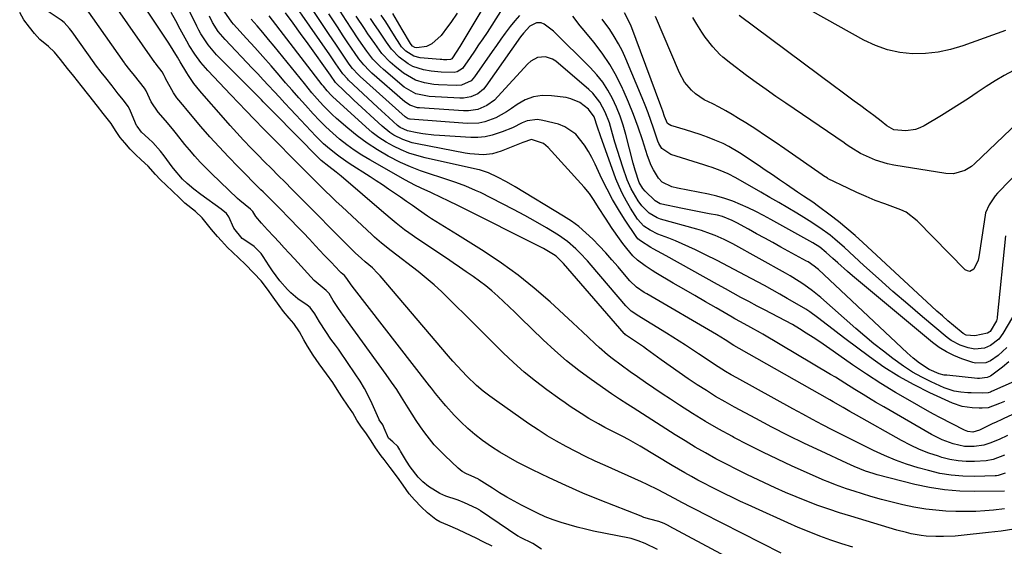
# Model space of a CAD drawing. Units: inches. Extents: x 1846871 to 1852321, y 463432 to 468767.
# Drawn here: x 1849638 to 1849985, y 463881 to 464067 of the extents above; entities that cross this region are included whole.
import ezdxf

# ---------------------------------------------------------------- set-up
doc = ezdxf.new("R2010")
doc.units = ezdxf.units.IN
doc.header["$MEASUREMENT"] = 0
for name, color, linetype in [('1', 7, 'Continuous'), ('7', 7, 'Continuous'), ('8', 7, 'Continuous')]:
    doc.layers.add(name, color=color, linetype=linetype)

msp = doc.modelspace()

# ---------------------------------------------------------------- linework, layer by layer
at = {"layer": '1', "color": 18}
for points in [[(1849906, 463878.69, 1702), (1849878.34, 463892.81, 1702), (1849877.32, 463893.33, 1702), (1849874.24, 463894.87, 1702), (1849871.27, 463896.4, 1702), (1849868.52, 463897.89, 1702), (1849864.69, 463899.97, 1702), (1849862.77, 463900.99, 1702), (1849858.87, 463902.91, 1702), (1849856.89, 463903.82, 1702), (1849844.07, 463909.5, 1702), (1849840.58, 463911.09, 1702), (1849837.12, 463912.74, 1702), (1849833.7, 463914.46, 1702), (1849830.29, 463916.23, 1702), (1849826.95, 463918.09, 1702), (1849823.65, 463920.04, 1702), (1849820.42, 463922.1, 1702), (1849817.24, 463924.24, 1702), (1849805.88, 463932.18, 1702), (1849803.44, 463933.95, 1702), (1849801.06, 463935.78, 1702), (1849798.76, 463937.72, 1702), (1849795.33, 463941.04, 1702), (1849793.66, 463942.76, 1702), (1849790.42, 463946.27, 1702), (1849788.85, 463948.07, 1702), (1849764.79, 463976.29, 1702), (1849763.93, 463977.26, 1702), (1849762.1, 463979.1, 1702), (1849759.59, 463981.28, 1702), (1849758.25, 463982.4, 1702), (1849756.07, 463984.46, 1702), (1849753.91, 463986.54, 1702), (1849751.78, 463988.66, 1702), (1849738.54, 464002.07, 1702), (1849736.15, 464004.48, 1702), (1849733.76, 464006.89, 1702), (1849731.36, 464009.28, 1702), (1849728.95, 464011.68, 1702), (1849726.55, 464014.08, 1702), (1849724.16, 464016.48, 1702), (1849721.78, 464018.91, 1702), (1849719.42, 464021.34, 1702), (1849716.78, 464024.11, 1702), (1849714.36, 464026.7, 1702), (1849711.99, 464029.32, 1702), (1849709.64, 464031.97, 1702), (1849702.07, 464040.64, 1702), (1849701.34, 464041.49, 1702), (1849699.24, 464044.1, 1702), (1849697.33, 464046.85, 1702), (1849696.74, 464047.79, 1702), (1849694.43, 464051.64, 1702), (1849693.44, 464053.29, 1702), (1849691.99, 464055.78, 1702), (1849690.45, 464058.21, 1702), (1849669.78, 464089.32, 1702)], [(1849899.66, 463870.41, 1700), (1849866.63, 463888.17, 1700), (1849866.58, 463888.2, 1700), (1849866.46, 463888.26, 1700), (1849866.24, 463888.38, 1700), (1849865.78, 463888.62, 1700), (1849864.87, 463889.08, 1700), (1849862.9, 463889.85, 1700), (1849859.76, 463890.64, 1700), (1849857.71, 463891.29, 1700), (1849856.7, 463891.67, 1700), (1849842.27, 463897.37, 1700), (1849836.23, 463899.85, 1700), (1849830.25, 463902.45, 1700), (1849824.34, 463905.2, 1700), (1849818.47, 463908.07, 1700), (1849813.11, 463910.78, 1700), (1849810.01, 463912.45, 1700), (1849806.97, 463914.22, 1700), (1849804.03, 463916.14, 1700), (1849800.84, 463918.37, 1700), (1849798.21, 463920.43, 1700), (1849795.68, 463922.58, 1700), (1849793.27, 463924.87, 1700), (1849790.95, 463927.27, 1700), (1849787.98, 463930.51, 1700), (1849787.22, 463931.37, 1700), (1849784.36, 463934.92, 1700), (1849782.96, 463936.73, 1700), (1849782.26, 463937.63, 1700), (1849754.93, 463972.64, 1700), (1849752.81, 463975.81, 1700), (1849752.24, 463976.48, 1700), (1849751.13, 463977.36, 1700), (1849750.59, 463977.89, 1700), (1849747.54, 463981.13, 1700), (1849745.17, 463983.66, 1700), (1849742.11, 463986.94, 1700), (1849739.98, 463989.21, 1700), (1849737.84, 463991.47, 1700), (1849735.68, 463993.71, 1700), (1849733.52, 463995.95, 1700), (1849728.99, 464000.59, 1700), (1849728.23, 464001.35, 1700), (1849726.71, 464002.88, 1700), (1849723.64, 464005.91, 1700), (1849722.88, 464006.67, 1700), (1849714.8, 464014.76, 1700), (1849711.43, 464018.21, 1700), (1849708.12, 464021.72, 1700), (1849704.9, 464025.3, 1700), (1849701.74, 464028.94, 1700), (1849696.32, 464035.33, 1700), (1849695.91, 464035.81, 1700), (1849693.25, 464039.07, 1700), (1849692.09, 464040.82, 1700), (1849689.3, 464045.81, 1700), (1849689.11, 464046.14, 1700), (1849688.77, 464046.82, 1700), (1849688.06, 464048.2, 1700), (1849685.96, 464050.85, 1700), (1849685.71, 464051.17, 1700), (1849685.59, 464051.33, 1700), (1849685.53, 464051.42, 1700), (1849662.16, 464085.01, 1700)], [(1849987.88, 463887.18, 1706), (1849983.48, 463886.47, 1706), (1849979.06, 463885.9, 1706), (1849969.39, 463884.86, 1706), (1849967.33, 463884.68, 1706), (1849963.21, 463884.5, 1706), (1849960.53, 463884.51, 1706), (1849957.02, 463884.71, 1706), (1849955.28, 463884.93, 1706), (1849951.82, 463885.54, 1706), (1849950.1, 463885.92, 1706), (1849946.7, 463886.83, 1706), (1849930.5, 463891.65, 1706), (1849926.61, 463892.86, 1706), (1849922.75, 463894.14, 1706), (1849918.92, 463895.52, 1706), (1849915.11, 463896.98, 1706), (1849911.34, 463898.51, 1706), (1849907.59, 463900.09, 1706), (1849903.86, 463901.73, 1706), (1849900.16, 463903.42, 1706), (1849897.92, 463904.46, 1706), (1849894.16, 463906.25, 1706), (1849890.43, 463908.09, 1706), (1849886.73, 463909.99, 1706), (1849883.05, 463911.94, 1706), (1849879.41, 463913.96, 1706), (1849875.8, 463916.04, 1706), (1849872.24, 463918.19, 1706), (1849868.71, 463920.39, 1706), (1849853.95, 463929.84, 1706), (1849852.02, 463931.07, 1706), (1849849.12, 463932.91, 1706), (1849846.27, 463934.83, 1706), (1849839.14, 463939.81, 1706), (1849834.73, 463943.05, 1706), (1849830.43, 463946.44, 1706), (1849826.3, 463950.03, 1706), (1849822.28, 463953.76, 1706), (1849814.28, 463961.57, 1706), (1849812.28, 463963.5, 1706), (1849810.28, 463965.41, 1706), (1849808.25, 463967.32, 1706), (1849806.22, 463969.21, 1706), (1849804.15, 463971.04, 1706), (1849802.02, 463972.82, 1706), (1849799.82, 463974.5, 1706), (1849797.57, 463976.12, 1706), (1849795.16, 463977.77, 1706), (1849792.83, 463979.36, 1706), (1849790.49, 463980.95, 1706), (1849788.15, 463982.52, 1706), (1849778.06, 463989.3, 1706), (1849774.97, 463991.46, 1706), (1849773.46, 463992.58, 1706), (1849770.48, 463994.89, 1706), (1849769.02, 463996.08, 1706), (1849766.13, 463998.51, 1706), (1849751.12, 464011.47, 1706), (1849749.41, 464012.89, 1706), (1849746.73, 464014.88, 1706), (1849744.13, 464016.93, 1706), (1849743.73, 464017.3, 1706), (1849743.34, 464017.69, 1706), (1849727.42, 464033.87, 1706), (1849725.56, 464035.76, 1706), (1849723.69, 464037.64, 1706), (1849723.07, 464038.26, 1706), (1849722.45, 464038.89, 1706), (1849707.26, 464054.19, 1706), (1849704.27, 464057.67, 1706), (1849701.76, 464061.51, 1706), (1849701.02, 464062.85, 1706), (1849700.32, 464064.22, 1706), (1849693.09, 464078.98, 1706)], [(1849862.53, 463880, 1698), (1849858.12, 463882.1, 1698), (1849855.72, 463883, 1698), (1849853.23, 463883.79, 1698), (1849852.63, 463883.92, 1698), (1849839.98, 463886.47, 1698), (1849837.09, 463887.11, 1698), (1849834.22, 463887.81, 1698), (1849831.37, 463888.6, 1698), (1849828.53, 463889.46, 1698), (1849825.74, 463890.44, 1698), (1849822.99, 463891.51, 1698), (1849820.29, 463892.72, 1698), (1849817.63, 463894.03, 1698), (1849814.61, 463895.61, 1698), (1849812.01, 463897.01, 1698), (1849809.44, 463898.45, 1698), (1849806.91, 463899.97, 1698), (1849804.4, 463901.52, 1698), (1849799.68, 463904.55, 1698), (1849799.43, 463904.7, 1698), (1849796.94, 463905.87, 1698), (1849795.2, 463906.65, 1698), (1849793.69, 463907.49, 1698), (1849793, 463908.01, 1698), (1849792.33, 463908.57, 1698), (1849787.61, 463913.03, 1698), (1849785.72, 463914.91, 1698), (1849783.91, 463916.86, 1698), (1849782.22, 463918.9, 1698), (1849780.59, 463921.01, 1698), (1849779.05, 463923.19, 1698), (1849777.55, 463925.39, 1698), (1849776.1, 463927.63, 1698), (1849774.69, 463929.9, 1698), (1849772.41, 463933.58, 1698), (1849770.66, 463936.29, 1698), (1849768.85, 463938.95, 1698), (1849766.99, 463941.58, 1698), (1849752.79, 463961.22, 1698), (1849752.63, 463961.44, 1698), (1849751.81, 463962.53, 1698), (1849750.18, 463964.78, 1698), (1849748.34, 463967.64, 1698), (1849746.89, 463970.13, 1698), (1849745.88, 463971.12, 1698), (1849742.32, 463974.05, 1698), (1849741.63, 463974.75, 1698), (1849734.67, 463982.32, 1698), (1849732.86, 463984.28, 1698), (1849731.05, 463986.24, 1698), (1849729.24, 463988.19, 1698), (1849727.43, 463990.15, 1698), (1849725.22, 463992.52, 1698), (1849723.11, 463994.84, 1698), (1849721.08, 463997.21, 1698), (1849720.05, 463998.94, 1698), (1849719.22, 463999.79, 1698), (1849715.4, 464002.91, 1698), (1849714.65, 464003.6, 1698), (1849705.47, 464012.33, 1698), (1849703.44, 464014.34, 1698), (1849701.46, 464016.39, 1698), (1849699.56, 464018.51, 1698), (1849697.71, 464020.68, 1698), (1849696.11, 464022.62, 1698), (1849693.1, 464026.33, 1698), (1849691.72, 464028.06, 1698), (1849689.24, 464031.01, 1698), (1849686.71, 464033.92, 1698), (1849684.26, 464037.65, 1698), (1849682.43, 464041.49, 1698), (1849681.83, 464042.47, 1698), (1849680.08, 464044.66, 1698), (1849678.3, 464046.91, 1698), (1849676.74, 464048.89, 1698), (1849674.99, 464051.14, 1698), (1849674.82, 464051.37, 1698), (1849659.26, 464073.62, 1698)], [(1849804.33, 463881.09, 1694), (1849801.06, 463882.71, 1694), (1849798.62, 463884, 1694), (1849794.88, 463885.68, 1694), (1849792.13, 463886.99, 1694), (1849788.66, 463888.58, 1694), (1849785.86, 463889.71, 1694), (1849784.44, 463890.53, 1694), (1849781.45, 463892.83, 1694), (1849779.23, 463894.96, 1694), (1849776.93, 463897.48, 1694), (1849775.1, 463899.6, 1694), (1849772.94, 463902.63, 1694), (1849770.99, 463905.39, 1694), (1849768.35, 463908.89, 1694), (1849766.26, 463911.7, 1694), (1849765.21, 463912.93, 1694), (1849763.23, 463915.76, 1694), (1849761.63, 463918.22, 1694), (1849759.98, 463920.68, 1694), (1849758.01, 463923.45, 1694), (1849756.66, 463925.49, 1694), (1849755.23, 463928.07, 1694), (1849753.63, 463930.48, 1694), (1849751.29, 463933.74, 1694), (1849749.74, 463936.28, 1694), (1849748.15, 463938.81, 1694), (1849745.98, 463941.78, 1694), (1849743.42, 463945.29, 1694), (1849741.31, 463948.39, 1694), (1849739.28, 463951.58, 1694), (1849737.99, 463953.76, 1694), (1849736.41, 463956.56, 1694), (1849734.47, 463959.59, 1694), (1849732.77, 463961.45, 1694), (1849730.81, 463963.81, 1694), (1849729.27, 463965.9, 1694), (1849727.14, 463968.83, 1694), (1849725.19, 463971.64, 1694), (1849722.91, 463974.59, 1694), (1849720.33, 463977.29, 1694), (1849717.28, 463980.4, 1694), (1849715.1, 463982.56, 1694), (1849712.8, 463984.62, 1694), (1849711.11, 463986.26, 1694), (1849708.97, 463988.63, 1694), (1849707.55, 463990.23, 1694), (1849705.44, 463992.63, 1694), (1849704.11, 463994.39, 1694), (1849702.23, 463996.76, 1694), (1849699.81, 463998.97, 1694), (1849696.09, 464001.98, 1694), (1849694.28, 464003.68, 1694), (1849691.61, 464006.26, 1694), (1849689.6, 464008.2, 1694), (1849687.43, 464010.3, 1694), (1849685.7, 464012.04, 1694), (1849683.15, 464015.01, 1694), (1849680.72, 464017.2, 1694), (1849678.68, 464019.08, 1694), (1849676.88, 464020.91, 1694), (1849674.97, 464023.12, 1694), (1849673.36, 464025.09, 1694), (1849671.7, 464027.5, 1694), (1849670.13, 464029.99, 1694), (1849667.37, 464033.5, 1694), (1849665.28, 464036.1, 1694), (1849662.22, 464040.01, 1694), (1849659.59, 464043.37, 1694), (1849656.96, 464046.66, 1694), (1849654.79, 464049.34, 1694), (1849652.35, 464052.48, 1694), (1849650.15, 464055.07, 1694), (1849648.12, 464057.09, 1694), (1849645.02, 464059.56, 1694), (1849643.18, 464061.72, 1694), (1849641.37, 464063.94, 1694), (1849639.44, 464066.46, 1694), (1849637.93, 464069.01, 1694)], [(1849821.65, 463880.03, 1696), (1849818.57, 463882.11, 1696), (1849814.28, 463884.17, 1696), (1849813.41, 463884.63, 1696), (1849813.27, 463884.72, 1696), (1849800.21, 463893.59, 1696), (1849799.89, 463893.8, 1696), (1849798.88, 463894.41, 1696), (1849794.53, 463896.45, 1696), (1849792.33, 463897.32, 1696), (1849791.96, 463897.44, 1696), (1849788.02, 463898.78, 1696), (1849785.82, 463899.7, 1696), (1849781.81, 463902.15, 1696), (1849779.88, 463903.79, 1696), (1849778.27, 463905.47, 1696), (1849775.42, 463909.1, 1696), (1849774.16, 463911.04, 1696), (1849772.04, 463914.65, 1696), (1849771.79, 463915.06, 1696), (1849771.01, 463916.19, 1696), (1849769.34, 463917.91, 1696), (1849767.82, 463919.13, 1696), (1849766.28, 463922.74, 1696), (1849765.75, 463923.84, 1696), (1849764.54, 463925.66, 1696), (1849764.47, 463925.79, 1696), (1849764.41, 463925.93, 1696), (1849762.05, 463931.24, 1696), (1849760.73, 463933.99, 1696), (1849759.32, 463936.69, 1696), (1849757.76, 463939.3, 1696), (1849756.1, 463941.86, 1696), (1849750.64, 463949.78, 1696), (1849750.13, 463950.5, 1696), (1849749.08, 463951.91, 1696), (1849747.49, 463954.08, 1696), (1849745.68, 463956.68, 1696), (1849743.48, 463960.16, 1696), (1849741.87, 463962.98, 1696), (1849740.21, 463965.15, 1696), (1849739.13, 463965.98, 1696), (1849735.82, 463968.22, 1696), (1849733.35, 463970.34, 1696), (1849732.22, 463971.51, 1696), (1849729.49, 463974.63, 1696), (1849726.92, 463978.05, 1696), (1849725.73, 463979.84, 1696), (1849723.7, 463983.09, 1696), (1849722.9, 463984.22, 1696), (1849721.17, 463985.99, 1696), (1849720.46, 463986.64, 1696), (1849719.97, 463986.99, 1696), (1849716.26, 463989.45, 1696), (1849713.35, 463993.17, 1696), (1849711.57, 463997.13, 1696), (1849710.77, 463998.25, 1696), (1849708.84, 463999.83, 1696), (1849701.75, 464005.02, 1696), (1849699.3, 464006.88, 1696), (1849696.92, 464008.85, 1696), (1849695.23, 464010.36, 1696), (1849692.13, 464014.11, 1696), (1849691.65, 464014.76, 1696), (1849688.79, 464018.61, 1696), (1849687.53, 464020.22, 1696), (1849684.79, 464023.25, 1696), (1849683.32, 464024.67, 1696), (1849680.84, 464026.93, 1696), (1849679.25, 464028.98, 1696), (1849679.1, 464029.32, 1696), (1849676.99, 464034.27, 1696), (1849676.79, 464034.7, 1696), (1849676.1, 464035.98, 1696), (1849674.46, 464038.18, 1696), (1849672.66, 464040.41, 1696), (1849670.45, 464043.22, 1696), (1849668.25, 464046.03, 1696), (1849666.67, 464048, 1696), (1849664.65, 464050.58, 1696), (1849664.38, 464050.95, 1696), (1849664.11, 464051.33, 1696), (1849656.37, 464062.24, 1696), (1849655.5, 464063.42, 1696), (1849653.62, 464065.5, 1696), (1849652.56, 464066.31, 1696), (1849645.8, 464070.87, 1696)], [(1849931.26, 463880.8, 1704), (1849927.35, 463881.98, 1704), (1849923.48, 463883.27, 1704), (1849919.64, 463884.69, 1704), (1849915.83, 463886.18, 1704), (1849912.06, 463887.76, 1704), (1849908.32, 463889.39, 1704), (1849897.04, 463894.49, 1704), (1849894.4, 463895.69, 1704), (1849891.76, 463896.91, 1704), (1849889.13, 463898.15, 1704), (1849885.97, 463899.67, 1704), (1849883.63, 463900.82, 1704), (1849881.31, 463901.99, 1704), (1849879, 463903.2, 1704), (1849876.7, 463904.42, 1704), (1849874.42, 463905.68, 1704), (1849872.15, 463906.96, 1704), (1849869.9, 463908.26, 1704), (1849867.65, 463909.58, 1704), (1849856.36, 463916.32, 1704), (1849852.29, 463918.66, 1704), (1849850.22, 463919.77, 1704), (1849846.25, 463921.8, 1704), (1849843.95, 463922.98, 1704), (1849841.66, 463924.19, 1704), (1849838.29, 463926.12, 1704), (1849835.56, 463927.84, 1704), (1849831.78, 463930.32, 1704), (1849829.92, 463931.61, 1704), (1849828.08, 463932.91, 1704), (1849823.53, 463936.19, 1704), (1849819.51, 463939.25, 1704), (1849815.58, 463942.42, 1704), (1849811.81, 463945.78, 1704), (1849808.14, 463949.25, 1704), (1849799.56, 463957.78, 1704), (1849796.96, 463960.37, 1704), (1849794.36, 463962.96, 1704), (1849791.76, 463965.54, 1704), (1849789.16, 463968.13, 1704), (1849786.51, 463970.67, 1704), (1849783.81, 463973.14, 1704), (1849781.02, 463975.52, 1704), (1849778.17, 463977.83, 1704), (1849768.75, 463985.19, 1704), (1849765.33, 463987.88, 1704), (1849762.85, 463989.99, 1704), (1849762.04, 463990.72, 1704), (1849751.3, 464000.75, 1704), (1849749.4, 464002.54, 1704), (1849747.51, 464004.34, 1704), (1849745.64, 464006.16, 1704), (1849743.4, 464008.37, 1704), (1849740.08, 464011.68, 1704), (1849736.77, 464015, 1704), (1849725.61, 464026.19, 1704), (1849723.87, 464027.96, 1704), (1849720.43, 464031.54, 1704), (1849717.7, 464034.4, 1704), (1849714.97, 464037.26, 1704), (1849712.25, 464040.12, 1704), (1849704.14, 464048.66, 1704), (1849701.74, 464051.41, 1704), (1849699.6, 464054.35, 1704), (1849697.65, 464057.44, 1704), (1849696.74, 464059.02, 1704), (1849694.47, 464063.22, 1704), (1849692.9, 464066.12, 1704), (1849691.31, 464069.01, 1704)], [(1849984.69, 463894.24, 1708), (1849980.79, 463893.85, 1708), (1849977.67, 463893.59, 1708), (1849974.56, 463893.41, 1708), (1849971.44, 463893.33, 1708), (1849968.31, 463893.33, 1708), (1849967.48, 463893.34, 1708), (1849963.95, 463893.49, 1708), (1849960.42, 463893.77, 1708), (1849956.92, 463894.22, 1708), (1849952.72, 463894.93, 1708), (1849948.9, 463895.72, 1708), (1849945.1, 463896.6, 1708), (1849941.32, 463897.59, 1708), (1849937.57, 463898.67, 1708), (1849931.7, 463900.46, 1708), (1849929.05, 463901.3, 1708), (1849925.12, 463902.71, 1708), (1849922.55, 463903.75, 1708), (1849921.27, 463904.3, 1708), (1849909.91, 463909.36, 1708), (1849904.71, 463911.75, 1708), (1849899.55, 463914.21, 1708), (1849894.45, 463916.78, 1708), (1849889.38, 463919.43, 1708), (1849888.85, 463919.72, 1708), (1849884.12, 463922.34, 1708), (1849879.42, 463925.05, 1708), (1849874.8, 463927.87, 1708), (1849870.23, 463930.78, 1708), (1849867.06, 463932.85, 1708), (1849864.12, 463934.79, 1708), (1849861.19, 463936.76, 1708), (1849858.29, 463938.75, 1708), (1849855.39, 463940.77, 1708), (1849852.87, 463942.55, 1708), (1849849.65, 463944.86, 1708), (1849846.48, 463947.24, 1708), (1849844.93, 463948.46, 1708), (1849841.93, 463951.05, 1708), (1849840.49, 463952.4, 1708), (1849838.03, 463954.77, 1708), (1849836.25, 463956.46, 1708), (1849832.65, 463959.81, 1708), (1849824.64, 463967.15, 1708), (1849819.12, 463971.95, 1708), (1849813.44, 463976.53, 1708), (1849807.52, 463980.8, 1708), (1849801.44, 463984.86, 1708), (1849792.06, 463990.76, 1708), (1849790.55, 463991.7, 1708), (1849789.03, 463992.64, 1708), (1849785.99, 463994.5, 1708), (1849782.97, 463996.39, 1708), (1849781.49, 463997.39, 1708), (1849778.31, 463999.61, 1708), (1849776.21, 464001.08, 1708), (1849774.11, 464002.55, 1708), (1849772, 464004.01, 1708), (1849769.88, 464005.46, 1708), (1849767.76, 464006.9, 1708), (1849765.63, 464008.33, 1708), (1849763.48, 464009.74, 1708), (1849761.34, 464011.15, 1708), (1849753.95, 464015.93, 1708), (1849750.82, 464018.07, 1708), (1849749.3, 464019.2, 1708), (1849746.36, 464021.59, 1708), (1849744.94, 464022.84, 1708), (1849742.25, 464025.5, 1708), (1849735.15, 464033.02, 1708), (1849733.22, 464035.07, 1708), (1849731.3, 464037.12, 1708), (1849729.38, 464039.19, 1708), (1849727.47, 464041.26, 1708), (1849725.56, 464043.33, 1708), (1849723.64, 464045.39, 1708), (1849721.72, 464047.44, 1708), (1849719.78, 464049.49, 1708), (1849710.24, 464059.54, 1708), (1849709.41, 464060.47, 1708), (1849707.85, 464062.41, 1708), (1849705.83, 464065.55, 1708), (1849704.73, 464067.78, 1708)]]:
    msp.add_polyline3d(points, dxfattribs=at)
at = {"layer": '7', "color": 18}
for points in [[(1849994.8, 463930.95, 1718), (1849984.37, 463926.09, 1718), (1849983.69, 463925.78, 1718), (1849981.66, 463924.83, 1718), (1849980.31, 463924.18, 1718), (1849975.89, 463921.97, 1718), (1849973.47, 463921.31, 1718), (1849971.74, 463921.57, 1718), (1849970.53, 463922, 1718), (1849966.17, 463924.19, 1718), (1849961.85, 463926.47, 1718), (1849959.71, 463927.64, 1718), (1849957.57, 463928.83, 1718), (1849951.4, 463932.29, 1718), (1849946.23, 463935.29, 1718), (1849941.12, 463938.4, 1718), (1849936.11, 463941.66, 1718), (1849931.16, 463945.02, 1718), (1849924.28, 463949.85, 1718), (1849921.95, 463951.47, 1718), (1849919.61, 463953.06, 1718), (1849917.25, 463954.64, 1718), (1849914.88, 463956.19, 1718), (1849912.45, 463957.71, 1718), (1849910.04, 463959.14, 1718), (1849907.59, 463960.49, 1718), (1849905.1, 463961.79, 1718), (1849902.59, 463963.06, 1718), (1849900.1, 463964.34, 1718), (1849897.61, 463965.64, 1718), (1849894.59, 463967.26, 1718), (1849891.85, 463968.74, 1718), (1849889.12, 463970.23, 1718), (1849886.39, 463971.73, 1718), (1849883.66, 463973.24, 1718), (1849865.49, 463983.34, 1718), (1849862.44, 463984.99, 1718), (1849860.93, 463985.82, 1718), (1849860.19, 463986.26, 1718), (1849856.47, 463988.63, 1718), (1849855.61, 463989.33, 1718), (1849855.33, 463989.67, 1718), (1849855.2, 463989.85, 1718), (1849850.92, 463996.28, 1718), (1849848.73, 463999.73, 1718), (1849846.65, 464003.23, 1718), (1849844.74, 464006.83, 1718), (1849842.93, 464010.49, 1718), (1849840.49, 464015.71, 1718), (1849839.37, 464017.96, 1718), (1849838.16, 464020.16, 1718), (1849836.83, 464022.29, 1718), (1849833.78, 464026.19, 1718), (1849829.86, 464028.85, 1718), (1849827.57, 464029.7, 1718), (1849822.06, 464031.09, 1718), (1849820.21, 464031.34, 1718), (1849816.62, 464030.89, 1718), (1849814.89, 464030.19, 1718), (1849811.42, 464028.47, 1718), (1849807.84, 464026.99, 1718), (1849804.24, 464025.82, 1718), (1849801.78, 464025.29, 1718), (1849799.27, 464025.08, 1718), (1849796.74, 464025.07, 1718), (1849785.75, 464025.73, 1718), (1849783.76, 464025.89, 1718), (1849779.81, 464026.39, 1718), (1849777.84, 464026.73, 1718), (1849774.5, 464027.41, 1718), (1849771.9, 464028.62, 1718), (1849771, 464029.32, 1718), (1849767.88, 464032.1, 1718), (1849765.26, 464034.49, 1718), (1849763.95, 464035.7, 1718), (1849753.71, 464045.25, 1718), (1849753.29, 464045.66, 1718), (1849751.73, 464047.43, 1718), (1849749.25, 464051.03, 1718), (1849747.83, 464053.12, 1718), (1849747.11, 464054.17, 1718), (1849726.86, 464083.34, 1718)], [(1849984.99, 464062.69, 1738), (1849970.01, 464057.34, 1738), (1849965.67, 464056.07, 1738), (1849961.27, 464055.12, 1738), (1849956.79, 464054.67, 1738), (1849952.27, 464054.56, 1738), (1849947.79, 464055.03, 1738), (1849943.43, 464055.91, 1738), (1849939.24, 464057.4, 1738), (1849935.16, 464059.31, 1738), (1849907.98, 464074.55, 1738)], [(1849985.73, 463920.12, 1716), (1849982.76, 463918.76, 1716), (1849979.53, 463917.4, 1716), (1849977.32, 463916.71, 1716), (1849973.97, 463916.25, 1716), (1849970.62, 463916.28, 1716), (1849966.61, 463917.19, 1716), (1849962.71, 463918.64, 1716), (1849960.84, 463919.53, 1716), (1849959, 463920.5, 1716), (1849942.17, 463930.15, 1716), (1849939.22, 463931.87, 1716), (1849937.76, 463932.75, 1716), (1849934.84, 463934.54, 1716), (1849931.94, 463936.35, 1716), (1849928.44, 463938.56, 1716), (1849925.11, 463940.6, 1716), (1849923.44, 463941.61, 1716), (1849899.58, 463955.8, 1716), (1849898.76, 463956.28, 1716), (1849895.39, 463958.12, 1716), (1849891.66, 463960.13, 1716), (1849889.75, 463961.2, 1716), (1849888.81, 463961.74, 1716), (1849883.13, 463965.01, 1716), (1849879.35, 463967.2, 1716), (1849875.57, 463969.39, 1716), (1849871.8, 463971.6, 1716), (1849868.03, 463973.81, 1716), (1849861.93, 463977.4, 1716), (1849860.65, 463978.19, 1716), (1849858.16, 463979.85, 1716), (1849855.47, 463981.89, 1716), (1849853.84, 463983.4, 1716), (1849851.64, 463985.93, 1716), (1849850.29, 463987.71, 1716), (1849849.06, 463989.42, 1716), (1849846.58, 463992.97, 1716), (1849844.19, 463996.6, 1716), (1849841.73, 464000.45, 1716), (1849840.17, 464002.92, 1716), (1849838.53, 464005.31, 1716), (1849836.67, 464007.54, 1716), (1849823.98, 464021.5, 1716), (1849822.29, 464022.93, 1716), (1849818.14, 464024.34, 1716), (1849815.05, 464023.32, 1716), (1849814.43, 464023.07, 1716), (1849807.41, 464020.25, 1716), (1849804.37, 464019.34, 1716), (1849801.2, 464018.98, 1716), (1849796.41, 464019.26, 1716), (1849794.82, 464019.51, 1716), (1849777.82, 464022.78, 1716), (1849776.11, 464023.19, 1716), (1849772.82, 464024.32, 1716), (1849769.7, 464025.92, 1716), (1849768.23, 464026.86, 1716), (1849765.51, 464029.06, 1716), (1849755.62, 464038.21, 1716), (1849754.55, 464039.21, 1716), (1849752.43, 464041.23, 1716), (1849749.15, 464044.44, 1716), (1849747.33, 464047, 1716), (1849739.47, 464058, 1716), (1849736.84, 464061.65, 1716), (1849734.2, 464065.3, 1716), (1849731.54, 464068.93, 1716)], [(1849988.04, 463939.14, 1722), (1849980.07, 463935.55, 1722), (1849979.7, 463935.4, 1722), (1849978.94, 463935.17, 1722), (1849976.95, 463934.99, 1722), (1849972.95, 463935.12, 1722), (1849971.73, 463935.18, 1722), (1849969.29, 463935.39, 1722), (1849966.87, 463935.75, 1722), (1849963.41, 463936.89, 1722), (1849958.83, 463938.98, 1722), (1849955.49, 463940.65, 1722), (1849952.23, 463942.45, 1722), (1849949.1, 463944.47, 1722), (1849945.31, 463947.19, 1722), (1849941.99, 463949.77, 1722), (1849938.7, 463952.4, 1722), (1849935.47, 463955.09, 1722), (1849932.28, 463957.84, 1722), (1849919.98, 463968.65, 1722), (1849917.05, 463971.07, 1722), (1849913.98, 463973.31, 1722), (1849912.4, 463974.36, 1722), (1849909.16, 463976.36, 1722), (1849907.51, 463977.3, 1722), (1849888.95, 463987.56, 1722), (1849885.9, 463989.13, 1722), (1849882.77, 463990.52, 1722), (1849881.17, 463991.14, 1722), (1849877.92, 463992.25, 1722), (1849876.28, 463992.74, 1722), (1849863.53, 463996.31, 1722), (1849862.32, 463996.72, 1722), (1849859.6, 463998.35, 1722), (1849857.01, 464001, 1722), (1849855.72, 464002.75, 1722), (1849853.22, 464006.93, 1722), (1849851.85, 464010.17, 1722), (1849850.28, 464014.64, 1722), (1849849.3, 464017.54, 1722), (1849848.36, 464020.44, 1722), (1849847.5, 464023.37, 1722), (1849846.68, 464026.31, 1722), (1849845.56, 464030.25, 1722), (1849844.11, 464033.98, 1722), (1849842.23, 464037.51, 1722), (1849839.76, 464040.61, 1722), (1849838.32, 464041.99, 1722), (1849826.69, 464051.92, 1722), (1849825.54, 464052.68, 1722), (1849823.01, 464053.46, 1722), (1849820.27, 464053.19, 1722), (1849817.87, 464051.96, 1722), (1849816.83, 464051.04, 1722), (1849806.32, 464039.44, 1722), (1849805.09, 464038.25, 1722), (1849802.34, 464036.29, 1722), (1849799.21, 464034.96, 1722), (1849795.89, 464034.4, 1722), (1849794.19, 464034.39, 1722), (1849778.72, 464035.46, 1722), (1849778, 464035.55, 1722), (1849775.28, 464036.45, 1722), (1849774.07, 464037.21, 1722), (1849773.5, 464037.66, 1722), (1849761.95, 464047.74, 1722), (1849760.94, 464048.67, 1722), (1849759.07, 464050.64, 1722), (1849757.36, 464052.78, 1722), (1849755.76, 464055, 1722), (1849754.99, 464056.13, 1722), (1849753.25, 464058.75, 1722), (1849751.63, 464061.21, 1722), (1849750.02, 464063.67, 1722), (1849748.42, 464066.14, 1722), (1849746.82, 464068.61, 1722)], [(1849986.13, 463946.1, 1724), (1849983.9, 463944.17, 1724), (1849980.22, 463941.35, 1724), (1849979.68, 463940.99, 1724), (1849978.49, 463940.48, 1724), (1849975.87, 463940.2, 1724), (1849975.2, 463940.24, 1724), (1849964.37, 463941.3, 1724), (1849963.46, 463941.41, 1724), (1849961.66, 463941.79, 1724), (1849958.17, 463943.38, 1724), (1849954.73, 463945.6, 1724), (1849952.51, 463947.39, 1724), (1849950.39, 463949.28, 1724), (1849919.12, 463978.51, 1724), (1849918.64, 463978.94, 1724), (1849917.65, 463979.76, 1724), (1849915.53, 463981.21, 1724), (1849914.97, 463981.53, 1724), (1849905.95, 463986.47, 1724), (1849903.09, 463988.04, 1724), (1849900.23, 463989.61, 1724), (1849897.38, 463991.18, 1724), (1849894.52, 463992.76, 1724), (1849890.41, 463995.04, 1724), (1849888.79, 463995.87, 1724), (1849885.41, 463997.21, 1724), (1849883.64, 463997.65, 1724), (1849880.73, 463998.22, 1724), (1849878.38, 463998.68, 1724), (1849873.68, 463999.62, 1724), (1849871.33, 464000.1, 1724), (1849863.48, 464001.7, 1724), (1849861.61, 464002.71, 1724), (1849858.11, 464006.09, 1724), (1849857.29, 464007.06, 1724), (1849856.02, 464009.25, 1724), (1849854.58, 464013.53, 1724), (1849853.9, 464016.02, 1724), (1849851.34, 464026.13, 1724), (1849850.4, 464029.38, 1724), (1849849.33, 464032.58, 1724), (1849848.06, 464035.71, 1724), (1849846.65, 464038.78, 1724), (1849845, 464041.72, 1724), (1849843.18, 464044.53, 1724), (1849841.09, 464047.15, 1724), (1849838.82, 464049.64, 1724), (1849825.89, 464062.52, 1724), (1849822.58, 464065, 1724), (1849821.57, 464065.41, 1724), (1849819.91, 464065.47, 1724), (1849817.51, 464064.28, 1724), (1849815.3, 464061.8, 1724), (1849814.3, 464060.45, 1724), (1849802.03, 464043.08, 1724), (1849801.18, 464042.07, 1724), (1849799.19, 464040.43, 1724), (1849796.79, 464039.36, 1724), (1849794.23, 464038.89, 1724), (1849792.91, 464038.87, 1724), (1849782.04, 464039.5, 1724), (1849777.41, 464040.45, 1724), (1849773.33, 464042.8, 1724), (1849765.98, 464048.98, 1724), (1849764.69, 464050.15, 1724), (1849762.29, 464052.68, 1724), (1849760.15, 464055.44, 1724), (1849758.13, 464058.3, 1724), (1849757.15, 464059.75, 1724), (1849754.91, 464063.14, 1724), (1849752.83, 464066.3, 1724), (1849750.78, 464069.48, 1724)], [(1849807.25, 464069.36, 1728), (1849802.46, 464062.07, 1728), (1849801, 464059.84, 1728), (1849799.52, 464057.62, 1728), (1849798.04, 464055.41, 1728), (1849796.55, 464053.2, 1728), (1849793.85, 464049.29, 1728), (1849791.99, 464048.13, 1728), (1849790.9, 464047.91, 1728), (1849786.29, 464048.01, 1728), (1849782.85, 464048.38, 1728), (1849780.09, 464048.88, 1728), (1849776.38, 464050.06, 1728), (1849774.67, 464050.98, 1728), (1849771.52, 464053.34, 1728), (1849768.83, 464056.2, 1728), (1849767.06, 464058.64, 1728), (1849765.66, 464060.72, 1728), (1849764.26, 464062.8, 1728), (1849762.86, 464064.89, 1728), (1849761.48, 464066.98, 1728)], [(1849791.92, 464068.85, 1732), (1849789.74, 464065.57, 1732), (1849788.59, 464063.96, 1732), (1849786.35, 464060.99, 1732), (1849783.08, 464058.01, 1732), (1849781.2, 464057.12, 1732), (1849777.77, 464056.64, 1732), (1849777.08, 464056.71, 1732), (1849776.18, 464057.25, 1732), (1849775.7, 464057.79, 1732), (1849775.51, 464058.09, 1732), (1849772.64, 464063.11, 1732), (1849771, 464065.92, 1732), (1849769.32, 464068.71, 1732)], [(1849984.92, 463906.82, 1712), (1849982.41, 463906.03, 1712), (1849981.89, 463905.96, 1712), (1849981.36, 463905.92, 1712), (1849974.13, 463905.72, 1712), (1849970.01, 463905.79, 1712), (1849965.92, 463906.1, 1712), (1849961.87, 463906.79, 1712), (1849957.86, 463907.73, 1712), (1849954.21, 463908.76, 1712), (1849950.2, 463910.01, 1712), (1849946.24, 463911.41, 1712), (1849942.37, 463913.02, 1712), (1849938.55, 463914.78, 1712), (1849938.03, 463915.03, 1712), (1849934.51, 463916.78, 1712), (1849931, 463918.54, 1712), (1849927.51, 463920.31, 1712), (1849924.01, 463922.1, 1712), (1849920.54, 463923.92, 1712), (1849917.07, 463925.75, 1712), (1849913.61, 463927.61, 1712), (1849910.17, 463929.49, 1712), (1849890.4, 463940.41, 1712), (1849888.42, 463941.53, 1712), (1849886.46, 463942.68, 1712), (1849882.6, 463945.1, 1712), (1849880.69, 463946.35, 1712), (1849876.9, 463948.87, 1712), (1849874.46, 463950.51, 1712), (1849872.29, 463951.96, 1712), (1849870.11, 463953.38, 1712), (1849867.9, 463954.78, 1712), (1849865.69, 463956.15, 1712), (1849855.36, 463962.43, 1712), (1849854.81, 463962.79, 1712), (1849853.24, 463963.94, 1712), (1849852.28, 463964.82, 1712), (1849851.83, 463965.28, 1712), (1849851.39, 463965.77, 1712), (1849839.16, 463980.11, 1712), (1849837.86, 463981.6, 1712), (1849835.17, 463984.47, 1712), (1849833.78, 463985.87, 1712), (1849830.81, 463988.44, 1712), (1849827.57, 463990.66, 1712), (1849823.38, 463993.18, 1712), (1849819.58, 463995.42, 1712), (1849815.73, 463997.6, 1712), (1849811.84, 463999.69, 1712), (1849807.92, 464001.72, 1712), (1849800.15, 464005.63, 1712), (1849798.46, 464006.44, 1712), (1849795.03, 464007.92, 1712), (1849791.53, 464009.23, 1712), (1849789.76, 464009.84, 1712), (1849786.2, 464011, 1712), (1849782.55, 464012.14, 1712), (1849778.99, 464013.36, 1712), (1849775.47, 464014.72, 1712), (1849772.04, 464016.27, 1712), (1849767.66, 464018.5, 1712), (1849763.91, 464020.68, 1712), (1849760.26, 464023.01, 1712), (1849756.79, 464025.59, 1712), (1849753.42, 464028.33, 1712), (1849749.5, 464031.76, 1712), (1849747.95, 464033.17, 1712), (1849744.98, 464036.12, 1712), (1849743.56, 464037.66, 1712), (1849740.82, 464040.83, 1712), (1849738.15, 464044.06, 1712), (1849727.49, 464057.21, 1712), (1849725.52, 464059.61, 1712), (1849723.53, 464061.99, 1712), (1849721.52, 464064.34, 1712), (1849719.48, 464066.67, 1712)], [(1849984.62, 463913.13, 1714), (1849980.66, 463911.62, 1714), (1849978.16, 463911.22, 1714), (1849974.04, 463911.01, 1714), (1849971.14, 463911.01, 1714), (1849968.28, 463911.21, 1714), (1849965.44, 463911.71, 1714), (1849962.63, 463912.4, 1714), (1849961.4, 463912.78, 1714), (1849958.04, 463913.92, 1714), (1849954.74, 463915.2, 1714), (1849951.53, 463916.69, 1714), (1849948.38, 463918.33, 1714), (1849932.52, 463927.27, 1714), (1849930.17, 463928.6, 1714), (1849927.82, 463929.95, 1714), (1849924.29, 463931.97, 1714), (1849923.11, 463932.64, 1714), (1849891.19, 463950.72, 1714), (1849889.34, 463951.82, 1714), (1849886.33, 463953.76, 1714), (1849883.23, 463955.67, 1714), (1849858.68, 463969.95, 1714), (1849857.75, 463970.51, 1714), (1849855.1, 463972.4, 1714), (1849852.73, 463974.62, 1714), (1849852.01, 463975.43, 1714), (1849848.6, 463979.49, 1714), (1849846.45, 463981.99, 1714), (1849844.25, 463984.47, 1714), (1849842, 463986.88, 1714), (1849839.71, 463989.27, 1714), (1849837.31, 463991.53, 1714), (1849834.82, 463993.66, 1714), (1849832.16, 463995.6, 1714), (1849829.41, 463997.4, 1714), (1849812.33, 464007.71, 1714), (1849809.28, 464009.47, 1714), (1849806.16, 464011.11, 1714), (1849802.99, 464012.65, 1714), (1849799.77, 464013.61, 1714), (1849799.12, 464013.76, 1714), (1849780.66, 464017.9, 1714), (1849777.78, 464018.66, 1714), (1849774.95, 464019.57, 1714), (1849772.2, 464020.69, 1714), (1849769.5, 464021.96, 1714), (1849766.92, 464023.44, 1714), (1849764.42, 464025.04, 1714), (1849762.06, 464026.84, 1714), (1849759.79, 464028.77, 1714), (1849748.11, 464039.51, 1714), (1849747.61, 464039.98, 1714), (1849746.18, 464041.49, 1714), (1849744.86, 464043.1, 1714), (1849744.44, 464043.64, 1714), (1849725.77, 464067.88, 1714)], [(1849813.85, 464068.06, 1726), (1849812.2, 464066.16, 1726), (1849810.63, 464064.18, 1726), (1849808.89, 464061.82, 1726), (1849807.33, 464059.66, 1726), (1849805.79, 464057.48, 1726), (1849804.26, 464055.3, 1726), (1849798.11, 464046.41, 1726), (1849796.85, 464045.04, 1726), (1849793.49, 464043.5, 1726), (1849791.62, 464043.37, 1726), (1849785.39, 464043.63, 1726), (1849783.74, 464043.76, 1726), (1849780.49, 464044.29, 1726), (1849777.33, 464045.23, 1726), (1849773.11, 464047.67, 1726), (1849769.96, 464050.21, 1726), (1849768.37, 464051.61, 1726), (1849765.46, 464054.68, 1726), (1849762.92, 464058.09, 1726), (1849760.5, 464061.6, 1726), (1849759.31, 464063.37, 1726), (1849756.41, 464067.75, 1726)], [(1849985.42, 463951.13, 1726), (1849982.36, 463948.33, 1726), (1849979.72, 463946.43, 1726), (1849978.05, 463945.73, 1726), (1849974.44, 463945.6, 1726), (1849973.55, 463945.83, 1726), (1849969.61, 463947.15, 1726), (1849966.85, 463948.26, 1726), (1849964.19, 463949.55, 1726), (1849961.69, 463951.14, 1726), (1849959.29, 463952.91, 1726), (1849931.16, 463976.34, 1726), (1849929.4, 463977.83, 1726), (1849925.93, 463980.87, 1726), (1849924.22, 463982.42, 1726), (1849921.92, 463984.54, 1726), (1849919.62, 463986.39, 1726), (1849917.13, 463987.96, 1726), (1849902.4, 463996.19, 1726), (1849899.78, 463997.61, 1726), (1849897.13, 463998.97, 1726), (1849894.45, 464000.26, 1726), (1849891.74, 464001.49, 1726), (1849888.98, 464002.59, 1726), (1849886.19, 464003.58, 1726), (1849883.33, 464004.37, 1726), (1849880.44, 464005.05, 1726), (1849869.47, 464007.23, 1726), (1849867.56, 464007.7, 1726), (1849864.07, 464009.27, 1726), (1849862.82, 464010.68, 1726), (1849861.05, 464013.62, 1726), (1849860.24, 464015.22, 1726), (1849858.95, 464018.56, 1726), (1849857.19, 464024.17, 1726), (1849855.68, 464028.66, 1726), (1849854.07, 464033.11, 1726), (1849852.29, 464037.5, 1726), (1849850.41, 464041.84, 1726), (1849850.19, 464042.33, 1726), (1849848.03, 464046.62, 1726), (1849845.66, 464050.79, 1726), (1849842.97, 464054.75, 1726), (1849840.07, 464058.59, 1726), (1849836.66, 464062.77, 1726), (1849835.31, 464064.42, 1726), (1849832.65, 464067.75, 1726)], [(1849987.5, 463961.78, 1728), (1849984.07, 463956.01, 1728), (1849982.63, 463954.07, 1728), (1849979.77, 463951.79, 1728), (1849977.62, 463950.9, 1728), (1849974.15, 463950.51, 1728), (1849971.85, 463950.93, 1728), (1849969.01, 463951.9, 1728), (1849965.91, 463953.58, 1728), (1849964.47, 463954.64, 1728), (1849955.83, 463961.85, 1728), (1849950.58, 463966.3, 1728), (1849945.38, 463970.81, 1728), (1849940.25, 463975.39, 1728), (1849935.16, 463980.02, 1728), (1849928.34, 463986.34, 1728), (1849924.97, 463989.27, 1728), (1849923.22, 463990.65, 1728), (1849919.6, 463993.28, 1728), (1849915.86, 463995.73, 1728), (1849913.96, 463996.91, 1728), (1849911.51, 463998.37, 1728), (1849908.35, 464000.25, 1728), (1849905.2, 464002.11, 1728), (1849902.03, 464003.96, 1728), (1849898.85, 464005.79, 1728), (1849890.02, 464010.87, 1728), (1849887.33, 464012.28, 1728), (1849884.55, 464013.48, 1728), (1849881.7, 464014.52, 1728), (1849880.26, 464015, 1728), (1849878.81, 464015.46, 1728), (1849867.13, 464019.02, 1728), (1849864.03, 464021.21, 1728), (1849862.98, 464022.89, 1728), (1849862.57, 464023.79, 1728), (1849861.05, 464028.28, 1728), (1849860.12, 464031, 1728), (1849859.15, 464033.7, 1728), (1849858.12, 464036.38, 1728), (1849857.05, 464039.05, 1728), (1849851.36, 464052.73, 1728), (1849850.13, 464055.41, 1728), (1849848.79, 464058.04, 1728), (1849847.28, 464060.57, 1728), (1849845.65, 464063.03, 1728), (1849842.98, 464066.75, 1728)], [(1850008.71, 464032.66, 1732), (1849982.21, 464005.47, 1732), (1849981.36, 464004.52, 1732), (1849979.23, 464001.37, 1732), (1849977.95, 463998.47, 1732), (1849977.44, 463995.34, 1732), (1849975.6, 463983.04, 1732), (1849975.34, 463981.89, 1732), (1849973.87, 463978.73, 1732), (1849972.41, 463977.9, 1732), (1849971.63, 463978.05, 1732), (1849970.83, 463978.49, 1732), (1849953.96, 463995.68, 1732), (1849949.99, 463998.7, 1732), (1849948.2, 463999.58, 1732), (1849947.26, 463999.95, 1732), (1849942.48, 464001.66, 1732), (1849939.17, 464002.91, 1732), (1849935.89, 464004.23, 1732), (1849932.65, 464005.66, 1732), (1849929.45, 464007.17, 1732), (1849922.57, 464010.53, 1732), (1849922.29, 464010.67, 1732), (1849920.94, 464011.5, 1732), (1849920.42, 464011.85, 1732), (1849907.31, 464021.01, 1732), (1849903.91, 464023.35, 1732), (1849900.5, 464025.66, 1732), (1849897.05, 464027.93, 1732), (1849893.59, 464030.17, 1732), (1849891.04, 464031.79, 1732), (1849888.82, 464033.15, 1732), (1849886.56, 464034.46, 1732), (1849884.25, 464035.69, 1732), (1849881.91, 464036.85, 1732), (1849878.95, 464038.36, 1732), (1849875.86, 464040.47, 1732), (1849874.43, 464041.69, 1732), (1849872, 464044.51, 1732), (1849870.2, 464047.76, 1732), (1849861.79, 464067.67, 1732)], [(1849997.03, 464037.73, 1734), (1849974.09, 464015.73, 1734), (1849973.03, 464014.84, 1734), (1849970.7, 464013.41, 1734), (1849966.74, 464012.29, 1734), (1849964, 464012.39, 1734), (1849945.68, 464015.34, 1734), (1849943.47, 464015.79, 1734), (1849939.19, 464017.09, 1734), (1849937.11, 464017.95, 1734), (1849933.9, 464019.45, 1734), (1849930.58, 464021.51, 1734), (1849928.96, 464022.62, 1734), (1849928.15, 464023.18, 1734), (1849907.62, 464037.12, 1734), (1849904.15, 464039.51, 1734), (1849900.69, 464041.93, 1734), (1849897.27, 464044.4, 1734), (1849893.87, 464046.89, 1734), (1849888.25, 464051.07, 1734), (1849885.43, 464053.32, 1734), (1849884.4, 464054.32, 1734), (1849882.01, 464057.01, 1734), (1849879.31, 464060.37, 1734), (1849878.1, 464062.14, 1734), (1849876.38, 464064.94, 1734), (1849874.96, 464067.26, 1734)], [(1849987.81, 464048.62, 1736), (1849984.54, 464046.83, 1736), (1849981.31, 464044.95, 1736), (1849978.15, 464042.97, 1736), (1849975.04, 464040.92, 1736), (1849971.94, 464038.83, 1736), (1849968.82, 464036.79, 1736), (1849965.66, 464034.8, 1736), (1849962.48, 464032.85, 1736), (1849956.41, 464029.21, 1736), (1849954.86, 464028.45, 1736), (1849953.26, 464027.86, 1736), (1849949.86, 464027.41, 1736), (1849945.71, 464027.8, 1736), (1849943.25, 464029.17, 1736), (1849941.24, 464030.74, 1736), (1849938.67, 464032.74, 1736), (1849936.06, 464034.69, 1736), (1849934.04, 464036.18, 1736), (1849931.71, 464037.89, 1736), (1849929.39, 464039.6, 1736), (1849927.07, 464041.32, 1736), (1849924.75, 464043.04, 1736), (1849891.22, 464068.01, 1736)]]:
    msp.add_polyline3d(points, dxfattribs=at)
at = {"layer": '8', "color": 18}
for points in [[(1849984.6, 463932.11, 1720), (1849982.91, 463931.35, 1720), (1849978.84, 463929.8, 1720), (1849976.81, 463929.7, 1720), (1849975.72, 463929.72, 1720), (1849973.22, 463929.83, 1720), (1849969.71, 463930.32, 1720), (1849966.37, 463931.48, 1720), (1849958.35, 463935.15, 1720), (1849952.8, 463937.91, 1720), (1849947.4, 463940.9, 1720), (1849942.2, 463944.22, 1720), (1849937.13, 463947.77, 1720), (1849928.48, 463954.26, 1720), (1849926.42, 463955.82, 1720), (1849924.36, 463957.38, 1720), (1849922.3, 463958.96, 1720), (1849918.79, 463961.68, 1720), (1849916.11, 463963.63, 1720), (1849914.72, 463964.54, 1720), (1849910.85, 463966.84, 1720), (1849908.18, 463968.38, 1720), (1849905.5, 463969.9, 1720), (1849902.81, 463971.41, 1720), (1849900.1, 463972.89, 1720), (1849895.48, 463975.41, 1720), (1849891.49, 463977.55, 1720), (1849887.48, 463979.66, 1720), (1849883.45, 463981.72, 1720), (1849879.4, 463983.75, 1720), (1849875.89, 463985.47, 1720), (1849873.57, 463986.58, 1720), (1849871.22, 463987.64, 1720), (1849868.84, 463988.62, 1720), (1849866.45, 463989.57, 1720), (1849862.59, 463991.04, 1720), (1849859.85, 463992.39, 1720), (1849857.62, 463993.88, 1720), (1849855.47, 463996.34, 1720), (1849853.02, 464000.14, 1720), (1849851.52, 464002.63, 1720), (1849850.15, 464005.19, 1720), (1849848.95, 464007.83, 1720), (1849847.86, 464010.53, 1720), (1849842.41, 464025.6, 1720), (1849841.41, 464028.64, 1720), (1849840.2, 464032.33, 1720), (1849838.19, 464035.04, 1720), (1849835.09, 464037.38, 1720), (1849831.97, 464038.72, 1720), (1849830.27, 464039.09, 1720), (1849825.15, 464039.77, 1720), (1849821.92, 464039.82, 1720), (1849818.81, 464039.39, 1720), (1849815.88, 464038.27, 1720), (1849813.07, 464036.68, 1720), (1849811.1, 464035.24, 1720), (1849809.34, 464034.05, 1720), (1849805.62, 464032, 1720), (1849801.66, 464030.51, 1720), (1849799.62, 464030.06, 1720), (1849795.43, 464029.92, 1720), (1849775.4, 464031.49, 1720), (1849775.16, 464031.52, 1720), (1849774.69, 464031.65, 1720), (1849773.65, 464032.29, 1720), (1849757.86, 464046.5, 1720), (1849757.15, 464047.18, 1720), (1849755.16, 464049.34, 1720), (1849753.96, 464050.89, 1720), (1849751.6, 464054.37, 1720), (1849749.27, 464057.87, 1720), (1849746.94, 464061.37, 1720), (1849732.08, 464083.61, 1720)], [(1849803.47, 464074.81, 1730), (1849792.89, 464057.08, 1730), (1849790.31, 464053.04, 1730), (1849790.07, 464052.77, 1730), (1849789.59, 464052.51, 1730), (1849788.27, 464052.42, 1730), (1849787.12, 464052.43, 1730), (1849786.55, 464052.47, 1730), (1849785.98, 464052.51, 1730), (1849778.9, 464053.15, 1730), (1849776.75, 464053.65, 1730), (1849773.93, 464055.4, 1730), (1849772.41, 464057.02, 1730), (1849771.76, 464057.94, 1730), (1849769.9, 464060.9, 1730), (1849768.35, 464063.34, 1730), (1849766.8, 464065.76, 1730), (1849765.23, 464068.18, 1730)], [(1849984.59, 463900.54, 1710), (1849974.24, 463900.39, 1710), (1849968.88, 463900.53, 1710), (1849963.55, 463900.95, 1710), (1849958.27, 463901.79, 1710), (1849953.03, 463902.91, 1710), (1849939.82, 463906.29, 1710), (1849938.44, 463906.68, 1710), (1849935.73, 463907.58, 1710), (1849931.76, 463909.23, 1710), (1849930.45, 463909.81, 1710), (1849929.15, 463910.41, 1710), (1849920.07, 463914.58, 1710), (1849914.26, 463917.32, 1710), (1849908.49, 463920.14, 1710), (1849902.77, 463923.07, 1710), (1849897.09, 463926.06, 1710), (1849889.62, 463930.1, 1710), (1849886.27, 463931.96, 1710), (1849882.95, 463933.89, 1710), (1849879.68, 463935.9, 1710), (1849876.45, 463937.97, 1710), (1849873.26, 463940.1, 1710), (1849870.09, 463942.26, 1710), (1849866.95, 463944.47, 1710), (1849863.83, 463946.71, 1710), (1849858.65, 463950.48, 1710), (1849857.51, 463951.29, 1710), (1849854.03, 463953.65, 1710), (1849851.22, 463955.58, 1710), (1849850.93, 463955.87, 1710), (1849850.79, 463956.02, 1710), (1849829.34, 463980.73, 1710), (1849828.94, 463981.17, 1710), (1849826.79, 463983.21, 1710), (1849825.81, 463983.87, 1710), (1849822.29, 463985.93, 1710), (1849821.14, 463986.56, 1710), (1849819.97, 463987.16, 1710), (1849794.59, 463999.91, 1710), (1849792.6, 464000.91, 1710), (1849788.58, 464002.87, 1710), (1849786.57, 464003.84, 1710), (1849782.69, 464005.68, 1710), (1849779.32, 464007.25, 1710), (1849777.07, 464008.3, 1710), (1849773.78, 464010.02, 1710), (1849761.15, 464017.19, 1710), (1849758.39, 464018.86, 1710), (1849755.7, 464020.61, 1710), (1849753.1, 464022.51, 1710), (1849750.57, 464024.5, 1710), (1849748.13, 464026.61, 1710), (1849745.75, 464028.78, 1710), (1849743.46, 464031.05, 1710), (1849741.24, 464033.39, 1710), (1849738.51, 464036.41, 1710), (1849736.17, 464039.03, 1710), (1849733.85, 464041.67, 1710), (1849731.56, 464044.32, 1710), (1849729.26, 464046.99, 1710), (1849726.43, 464050.26, 1710), (1849723.57, 464053.51, 1710), (1849720.69, 464056.74, 1710), (1849717.78, 464059.95, 1710), (1849713.25, 464064.91, 1710), (1849712.61, 464065.64, 1710), (1849709.89, 464069.58, 1710)], [(1849985.04, 463990.43, 1730), (1849982.08, 463961.77, 1730), (1849982.04, 463961.46, 1730), (1849981.85, 463960.54, 1730), (1849979.58, 463956.76, 1730), (1849979.29, 463956.53, 1730), (1849978.64, 463956.18, 1730), (1849974.22, 463955.25, 1730), (1849971.19, 463955.49, 1730), (1849970.1, 463956.03, 1730), (1849966.64, 463958.87, 1730), (1849964.7, 463960.53, 1730), (1849962.77, 463962.2, 1730), (1849960.87, 463963.9, 1730), (1849958.99, 463965.62, 1730), (1849934.83, 463988.05, 1730), (1849932.02, 463990.58, 1730), (1849929.15, 463993.05, 1730), (1849926.21, 463995.43, 1730), (1849923.22, 463997.74, 1730), (1849919.21, 464000.74, 1730), (1849917.13, 464002.24, 1730), (1849913.92, 464004.34, 1730), (1849911.78, 464005.76, 1730), (1849907.88, 464008.47, 1730), (1849905.4, 464010.19, 1730), (1849902.92, 464011.9, 1730), (1849900.42, 464013.59, 1730), (1849897.92, 464015.28, 1730), (1849891.4, 464019.65, 1730), (1849887.58, 464021.93, 1730), (1849885.59, 464022.9, 1730), (1849882.62, 464024.16, 1730), (1849880.06, 464025.14, 1730), (1849877.5, 464026.07, 1730), (1849874.9, 464026.92, 1730), (1849872.29, 464027.73, 1730), (1849867.14, 464029.23, 1730), (1849866.06, 464029.97, 1730), (1849865, 464032.4, 1730), (1849864.35, 464034.29, 1730), (1849864.01, 464035.23, 1730), (1849863.66, 464036.16, 1730), (1849853.09, 464064.62, 1730), (1849850.92, 464068.94, 1730)]]:
    msp.add_polyline3d(points, dxfattribs=at)

doc.saveas('drawing.dxf')
